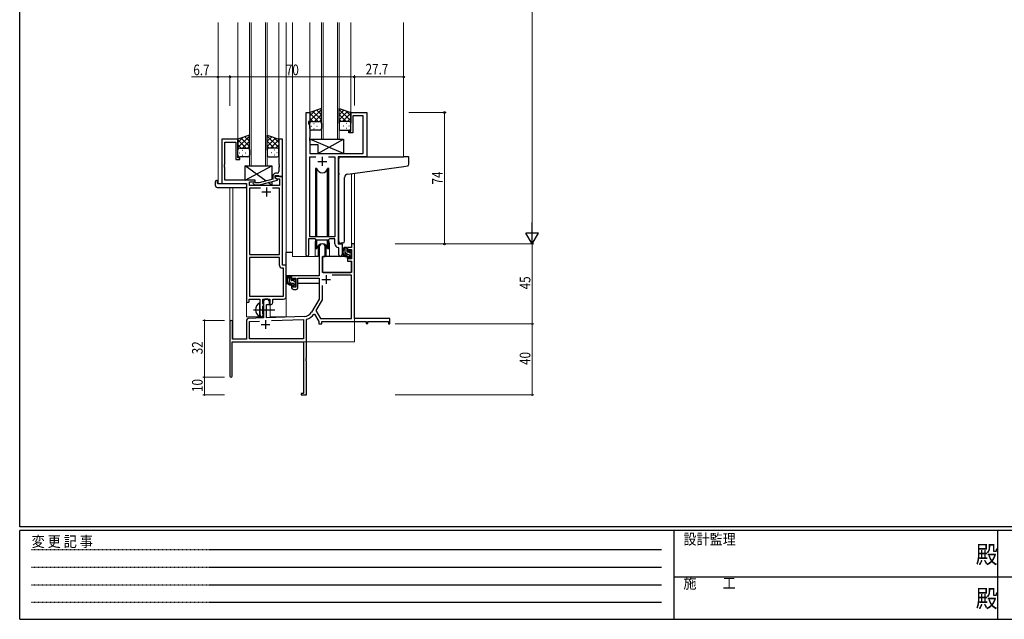
# Model space of a CAD drawing. Extents: x 0 to 1133, y 0 to 806.
# Drawn here: x 4 to 558, y 0 to 338 of the extents above; entities that cross this region are included whole.
import ezdxf

# ---------------------------------------------------------------- set-up
doc = ezdxf.new("R2010")
doc.units = 0
doc.linetypes.add('HIDDEN', pattern=[0.375, 0.25, -0.125])
doc.linetypes.add('YCENTER_1', pattern=[13, 10, -1, 1, -1])
for name, color, linetype, lineweight in [('YKK_11', 7, 'CONTINUOUS', 30), ('YKK_12', 2, 'CONTINUOUS', 13), ('YKK_13', 4, 'CONTINUOUS', 30), ('YKK_D', 6, 'CONTINUOUS', 13)]:
    doc.layers.add(name, color=color, linetype=linetype, lineweight=lineweight)
doc.layers.add('YKK_ZWAK', color=7, linetype='CONTINUOUS')
doc.styles.get("Standard").update_dxf_attribs({"font": 'ROMANS.SHX', "bigfont": 'EXTFONT.SHX'})
doc.styles.add('text-b', font='extslim2.shx', dxfattribs={"width": 0.8, "bigfont": 'extfont2.shx'})
doc.styles.add('YKK_OSSTYLE1', font='romans.shx', dxfattribs={"width": 0.9, "bigfont": 'EXTFONT.SHX'})

# ---------------------------------------------------------------- blocks, each defined once
blk = doc.blocks.new('A201')
at = {"layer": 'YKK_ZWAK', "color": 254, "linetype": 'Continuous'}
for p, q in [((21, 35), (21, 410)), ((571, 35), (21, 35)), ((544, 34), (21, 34)), ((21, 9), (21, 34)), ((205, 34), (205, 9)), ((296, 34), (296, 9)), ((21, 9), (544, 9))]:
    blk.add_line(p, q, dxfattribs=at)
at = {"layer": 'YKK_ZWAK', "color": 131, "linetype": 'HIDDEN'}
for p, q in [((24.28, 28.63), (201.57, 28.63)), ((24.28, 23.68), (201.57, 23.68)), ((24.28, 18.74), (201.57, 18.74)), ((24.28, 13.79), (201.57, 13.79))]:
    blk.add_line(p, q, dxfattribs=at)
at = {"layer": 'YKK_ZWAK', "color": 131, "linetype": 'Continuous'}
for p, q in [((205, 21), (297, 21)), ((297, 21), (389, 21))]:
    blk.add_line(p, q, dxfattribs=at)
at = {"layer": 'YKK_ZWAK', "color": 131, "linetype": 'Continuous', "style": 'YKK_OSSTYLE1', "width": 0.9}
for s, p in [('設計監理', (207.69, 30.05)), ('変 更 記 事', (24.37, 29.39)), ('施\u3000\u3000工', (207.69, 17.68))]:
    blk.add_text(s, height=3, dxfattribs=at).set_placement(p)
at = {"layer": 'YKK_ZWAK', "color": 254, "linetype": 'Continuous', "style": 'YKK_OSSTYLE1', "width": 0.9}
for p in [(289.94, 24.75), (289.94, 12.37)]:
    blk.add_text('殿', height=5, dxfattribs=at).set_placement(p)

msp = doc.modelspace()

# ---------------------------------------------------------------- linework, layer by layer
at = {"layer": 'YKK_11', "linetype": 'ByBlock', "lineweight": -2, "ltscale": 0.5}
for p, q in [((165.2, 204.93), (165.2, 285.28)), ((165.2, 285.28), (167.2, 285.28)), ((167.2, 285.28), (167.2, 280.28)), ((190.2, 274.78), (190.2, 285.28)), ((190.2, 285.28), (199.2, 285.28)), ((197.27, 283.35), (191.4, 283.35)), ((191.4, 283.35), (191.4, 273.78)), ((197.27, 262.28), (197.27, 283.35)), ((199.2, 285.28), (199.2, 260.28)), ((167.2, 280.28), (166.5, 280.28)), ((166.5, 280.28), (166.5, 279.28)), ((166.5, 279.28), (167.13, 277.55)), ((167.13, 277.55), (167.13, 271.24)), ((189.2, 273.78), (189.2, 274.78)), ((189.2, 274.78), (190.2, 274.78)), ((191.4, 273.78), (189.2, 273.78)), ((126.8, 270.28), (117.8, 270.28)), ((117.8, 270.28), (117.8, 245.28)), ((119.43, 256.24), (119.43, 268.65)), ((119.43, 268.65), (125.6, 268.65)), ((125.6, 268.65), (125.6, 258.78)), ((126.8, 259.78), (126.8, 270.28)), ((151.8, 270.28), (149.8, 270.28)), ((149.8, 270.28), (149.8, 256.24)), ((151.8, 249.28), (151.8, 270.28)), ((167.13, 271.24), (167.01, 271.06)), ((167.01, 271.06), (167.01, 270.51)), ((167.01, 270.51), (167.13, 270.33)), ((167.13, 270.24), (167.01, 270.06)), ((167.01, 270.06), (167.01, 269.51)), ((167.01, 269.51), (167.13, 269.33)), ((167.13, 270.33), (167.13, 270.24)), ((167.13, 269.33), (167.13, 262.28)), ((167.13, 262.28), (197.27, 262.28)), ((167.13, 215.28), (167.13, 260.35)), ((167.13, 260.35), (170.61, 260.35)), ((177.78, 260.35), (181.27, 260.35)), ((177.78, 260.35), (181.27, 260.35)), ((181.27, 260.35), (181.27, 215.28)), ((119.31, 256.06), (119.43, 256.24)), ((119.31, 255.51), (119.31, 256.06)), ((119.43, 255.33), (119.31, 255.51)), ((119.31, 255.06), (119.43, 255.24)), ((119.31, 254.51), (119.31, 255.06)), ((119.43, 255.24), (119.43, 255.33)), ((125.6, 258.78), (127.8, 258.78)), ((127.8, 259.78), (126.8, 259.78)), ((127.8, 258.78), (127.8, 259.78)), ((149.8, 256.24), (149.92, 256.06)), ((149.92, 255.51), (149.8, 255.33)), ((149.8, 255.33), (149.8, 255.24)), ((149.8, 255.24), (149.92, 255.06)), ((149.92, 256.06), (149.92, 255.51)), ((149.92, 255.06), (149.92, 254.51)), ((199.2, 260.28), (183.2, 260.28)), ((183.2, 260.28), (183.2, 211.28)), ((119.43, 254.33), (119.31, 254.51)), ((119.43, 247.28), (119.43, 254.33)), ((146.5, 249.58), (146.5, 247.76)), ((147.8, 248.48), (147.8, 249.78)), ((147.8, 249.78), (149.6, 249.78)), ((151.8, 249.28), (147.8, 249.28)), ((147.8, 249.28), (147.8, 248.48)), ((148.8, 251.08), (148, 251.08)), ((149.6, 249.78), (149.8, 249.58)), ((149.92, 254.51), (149.8, 254.33)), ((149.8, 254.33), (149.8, 252.08)), ((149.8, 249.58), (150.1, 249.28)), ((150.1, 249.28), (151.8, 249.28)), ((151.8, 199.28), (151.8, 249.28)), ((117.8, 245.28), (131.6, 245.28)), ((136.4, 247.28), (119.43, 247.28)), ((131.6, 245.28), (131.6, 179.03)), ((133.23, 244.28), (133.23, 246.28)), ((133.23, 246.28), (136.4, 246.28)), ((150.17, 244.28), (133.23, 244.28)), ((135.27, 245.26), (136.05, 244.48)), ((136.05, 244.48), (138.89, 244.48)), ((136.54, 245.68), (136.12, 246.11)), ((136.4, 246.28), (136.4, 247.28)), ((138.73, 245.68), (136.54, 245.68)), ((146.5, 247.76), (138.73, 245.68)), ((138.89, 244.48), (149, 247.19)), ((149, 247.79), (147.8, 248.48)), ((147.8, 248.48), (148.66, 247.98)), ((148.66, 247.98), (150.17, 247.98)), ((149, 247.19), (149, 247.79)), ((150.17, 247.98), (150.17, 244.28)), ((139.45, 242.65), (133.23, 242.65)), ((139.45, 242.65), (133.23, 242.65)), ((133.23, 242.65), (133.23, 205.28)), ((150.17, 242.65), (146.15, 242.65)), ((150.17, 205.28), (150.17, 242.65)), ((170.2, 214.08), (166.5, 214.08)), ((166.5, 214.08), (166.5, 204.93)), ((181.27, 215.28), (167.13, 215.28)), ((170.93, 213.35), (170.2, 214.08)), ((177.47, 213.35), (170.93, 213.35)), ((178.2, 214.08), (177.47, 213.35)), ((181.27, 214.08), (178.2, 214.08)), ((181.27, 211.35), (181.27, 214.08)), ((183.2, 211.28), (185.4, 211.28)), ((185.4, 211.28), (185.4, 205.25)), ((133.23, 205.28), (150.17, 205.28)), ((183.47, 209.06), (183.18, 209.36)), ((183.47, 205.25), (183.47, 209.06)), ((133.23, 203.65), (133.23, 181.91)), ((133.23, 203.65), (133.23, 181.91)), ((150.17, 203.65), (133.23, 203.65)), ((150.17, 199.15), (150.17, 203.65)), ((152.37, 197.65), (151.67, 197.65)), ((154, 199.28), (151.8, 199.28)), ((152.37, 181.91), (152.37, 197.65)), ((154, 181.78), (154, 199.28)), ((133.1, 179.03), (133.1, 180.28)), ((133.1, 180.28), (139.1, 180.28)), ((133.23, 181.91), (152.37, 181.91)), ((139.1, 180.28), (139.1, 174.95)), ((140.73, 177.97), (140.73, 180.28)), ((140.73, 180.28), (144.8, 180.28)), ((140.87, 177.77), (140.73, 177.97)), ((141.1, 177.48), (140.87, 177.77)), ((141.1, 176.58), (141.1, 177.48)), ((144.8, 180.28), (144.8, 177.28)), ((144.8, 177.28), (145.43, 177.28)), ((146.43, 178.28), (146.43, 180.28)), ((146.43, 180.28), (152.5, 180.28)), ((139.1, 174.95), (139.24, 174.76)), ((139.24, 173.8), (139.1, 173.61)), ((139.1, 173.61), (139.1, 171.28)), ((139.24, 174.76), (139.24, 173.8)), ((140.73, 176.1), (140.87, 176.29)), ((140.73, 171.97), (140.73, 176.1)), ((140.87, 171.77), (140.73, 171.97)), ((140.87, 176.29), (141.1, 176.58)), ((141.1, 171.48), (140.87, 171.77)), ((141.1, 171.28), (141.1, 171.48))]:
    msp.add_line(p, q, dxfattribs=at)
at = {"layer": 'YKK_11', "ltscale": 0.5}
for p, q in [((171.7, 257.78), (176.7, 257.78)), ((174.2, 260.28), (174.2, 255.28)), ((140.3, 240.58), (145.3, 240.58)), ((142.8, 243.08), (142.8, 238.08))]:
    msp.add_line(p, q, dxfattribs=at)
at = {"layer": 'YKK_11', "color": 0, "linetype": 'ByBlock', "lineweight": -2}
for p, q in [((190.67, 211.28), (190.67, 209.28)), ((192.3, 211.28), (190.67, 211.28)), ((192.3, 169.28), (192.3, 211.28)), ((172.5, 209.58), (172.5, 193.28)), ((175.9, 204.28), (175.9, 209.58)), ((188.4, 209.28), (188.4, 206.98)), ((190.67, 209.28), (188.4, 209.28)), ((188.4, 206.98), (189.2, 206.98)), ((189.2, 208.08), (190.67, 208.08)), ((189.2, 206.98), (189.2, 208.08)), ((190.67, 208.08), (190.67, 202.88)), ((174.3, 195.28), (174.3, 204.28)), ((174.3, 204.28), (175.9, 204.28)), ((188.4, 203.98), (188.4, 201.68)), ((189.2, 203.98), (188.4, 203.98)), ((188.4, 201.68), (190.67, 201.68)), ((189.2, 202.88), (189.2, 203.98)), ((190.67, 202.88), (189.2, 202.88)), ((190.67, 201.68), (190.67, 195.28)), ((190.67, 195.28), (174.3, 195.28)), ((172.5, 193.28), (157, 193.28)), ((157, 193.28), (157, 190.98)), ((157, 190.98), (157.8, 190.98)), ((157.8, 192.08), (159.3, 192.08)), ((157.8, 190.98), (157.8, 192.08)), ((159.3, 192.08), (159.3, 186.88)), ((160.5, 192.08), (172.5, 192.08)), ((160.5, 186.68), (160.5, 192.08)), ((172.5, 192.08), (172.5, 180.28)), ((190.67, 193.65), (179.81, 193.65)), ((190.67, 169.28), (190.67, 193.65)), ((157, 187.98), (157, 186.68)), ((157.8, 187.98), (157, 187.98)), ((157.8, 186.88), (157.8, 187.98)), ((159.3, 186.88), (157.8, 186.88)), ((158, 185.68), (159.5, 185.68)), ((174.13, 187.98), (174.13, 179.85)), ((174.13, 187.98), (174.13, 179.85)), ((141.1, 178.58), (141.1, 169.62)), ((142.8, 177.28), (144.5, 177.28)), ((142.8, 169.67), (142.8, 177.28)), ((144.5, 177.28), (144.5, 178.58)), ((172.5, 180.28), (168.24, 172.92)), ((174.13, 179.85), (170.63, 173.8)), ((169.43, 171.75), (169.94, 171.73)), ((169.94, 171.73), (172.3, 167.65)), ((170.63, 173.8), (173.24, 169.28)), ((122.3, 167.58), (122.3, 136.88)), ((123.7, 157.68), (123.7, 167.58)), ((131.6, 168.32), (131.6, 157.68)), ((141.1, 169.62), (132.56, 169.32)), ((133.23, 167.71), (138.86, 167.91)), ((133.23, 157.91), (133.23, 167.71)), ((164.09, 170.42), (142.8, 169.67)), ((145.59, 168.14), (163.67, 168.77)), ((145.59, 168.14), (163.67, 168.77)), ((163.67, 168.77), (163.67, 157.91)), ((165.3, 168.69), (165.52, 168.98)), ((165.3, 147.24), (165.3, 168.69)), ((172.3, 167.65), (172.3, 166.28)), ((172.3, 166.28), (173.93, 166.28)), ((173.24, 169.28), (190.67, 169.28)), ((173.93, 167.65), (199, 167.65)), ((173.93, 166.28), (173.93, 167.65)), ((212.3, 169.28), (192.3, 169.28)), ((199, 167.65), (199, 166.48)), ((199, 166.48), (199.8, 166.48)), ((199.8, 167.65), (211.4, 167.65)), ((199.8, 166.48), (199.8, 167.65)), ((211.4, 167.65), (211.4, 166.28)), ((211.4, 166.28), (212.3, 166.28)), ((212.3, 166.28), (212.3, 169.28)), ((123.5, 156.28), (163.67, 156.28)), ((123.5, 136.88), (123.5, 156.28)), ((131.6, 157.68), (123.7, 157.68)), ((163.67, 157.91), (133.23, 157.91)), ((163.67, 156.28), (163.67, 127.18)), ((165.18, 147.06), (165.3, 147.24)), ((165.18, 146.51), (165.18, 147.06)), ((165.3, 146.33), (165.18, 146.51)), ((165.18, 146.06), (165.3, 146.24)), ((165.18, 145.51), (165.18, 146.06)), ((165.3, 145.33), (165.18, 145.51)), ((165.3, 146.24), (165.3, 146.33)), ((165.3, 126.28), (165.3, 145.33)), ((162.3, 127.18), (162.3, 126.28)), ((163.67, 127.18), (162.3, 127.18)), ((162.3, 126.28), (165.3, 126.28))]:
    msp.add_line(p, q, dxfattribs=at)
at = {"layer": 'YKK_11', "color": 2}
for p, q in [((173.9, 191.28), (178.9, 191.28)), ((176.4, 193.78), (176.4, 188.78)), ((142.3, 168.48), (142.3, 163.48)), ((139.8, 165.98), (144.8, 165.98))]:
    msp.add_line(p, q, dxfattribs=at)
at = {"layer": 'YKK_11', "linetype": 'ByBlock', "lineweight": -2, "ltscale": 0.5}
for centre, radius, start, end in [((148, 249.58), 1.5, 90, 180), ((148.8, 252.08), 1, 270, 360), ((135.7, 245.68), 0.6, 45, 225), ((183.27, 211.35), 2, 180, 267.5081), ((184.43, 205.25), 0.965, 180, 0), ((165.85, 204.93), 0.65, 180, 0), ((151.67, 199.15), 1.5, 180, 270), ((132.35, 179.03), 0.75, 180, 0), ((145.43, 178.28), 1, 270, 360), ((152.5, 181.78), 1.5, 270, 360), ((140.1, 171.28), 1, 180, 0)]:
    msp.add_arc(centre, radius, start, end, dxfattribs=at)
at = {"layer": 'YKK_11', "color": 0, "linetype": 'ByBlock', "lineweight": -2}
for centre, radius, start, end in [((174.2, 209.58), 1.7, 360, 180), ((158, 186.68), 1, 180, 270), ((159.5, 186.68), 1, 270, 360), ((142.8, 178.58), 1.7, 360, 180), ((163.91, 175.42), 5, 272, 330), ((163.91, 175.42), 6.63, 284.0664, 326.3902), ((123, 167.58), 0.7, 360, 180), ((132.6, 168.32), 1, 92, 180), ((122.9, 136.88), 0.6, 180, 0)]:
    msp.add_arc(centre, radius, start, end, dxfattribs=at)
at = {"layer": 'YKK_12', "ltscale": 1.5}
for p, q in [((115.6, 336.03), (115.6, 245.28)), ((126.8, 336.03), (126.8, 269.78)), ((133.3, 336.03), (133.3, 255.28)), ((134.3, 255.28), (134.3, 336.03)), ((142.3, 336.03), (142.3, 255.28)), ((143.3, 255.28), (143.3, 336.03)), ((149.8, 336.03), (149.8, 269.78)), ((154, 336.03), (154, 170.28)), ((157.5, 336.03), (157.5, 204.28)), ((167.2, 336.03), (167.2, 284.78)), ((173.7, 336.03), (173.7, 270.28)), ((174.7, 270.28), (174.7, 336.03)), ((182.7, 336.03), (182.7, 270.28)), ((183.7, 270.28), (183.7, 336.03)), ((190.2, 336.03), (190.2, 284.78)), ((220, 336.03), (220, 260.28)), ((173.7, 270.28), (183.7, 270.28)), ((133.3, 255.28), (143.3, 255.28)), ((198.9, 260.28), (220, 260.28)), ((190.67, 250.89), (190.67, 211.28)), ((192.3, 251.12), (192.3, 211.28)), ((118.1, 245.28), (115.6, 245.28)), ((131.6, 170.28), (131.6, 244.98)), ((122.3, 243.1), (122.3, 167.58)), ((123.93, 243.1), (123.93, 157.68)), ((170.2, 211.78), (170.2, 204.28)), ((178.2, 211.78), (178.2, 204.28)), ((185.4, 210.98), (185.4, 211.78)), ((192.3, 211.28), (190.67, 211.28)), ((170.2, 204.28), (157.5, 204.28)), ((184.42, 204.28), (178.2, 204.28)), ((184.42, 204.28), (178.2, 204.28)), ((145, 170.28), (145, 177.3)), ((192.3, 171.78), (192.3, 156.28)), ((131.6, 170.28), (140.6, 170.28)), ((140.6, 170.28), (140.6, 170.42)), ((145, 170.28), (154, 170.28)), ((136.8, 156.28), (192.3, 156.28))]:
    msp.add_line(p, q, dxfattribs=at)
for start, end in [(159.6359, 180), (0, 20.3641)]:
    msp.add_arc((174.2, 211.78), 4, start, end, dxfattribs=at)
at = {"layer": 'YKK_13', "ltscale": 1.5}
for p, q in [((173.7, 287.61), (167.2, 285.28)), ((167.2, 280.55), (173.7, 287.05)), ((167.2, 283.38), (170.16, 286.34)), ((167.2, 285.28), (167.2, 279.28)), ((171.82, 280.28), (167.2, 284.9)), ((173.7, 281.23), (169, 285.93)), ((169.76, 280.28), (173.7, 284.22)), ((173.7, 284.06), (171.08, 286.67)), ((173.7, 279.06), (173.7, 287.61)), ((183.7, 279.06), (183.7, 287.61)), ((183.7, 287.61), (190.2, 285.28)), ((190.2, 280.55), (183.7, 287.05)), ((183.7, 284.06), (186.31, 286.67)), ((183.7, 281.23), (188.39, 285.93)), ((187.64, 280.28), (183.7, 284.22)), ((185.58, 280.28), (190.2, 284.9)), ((190.2, 283.38), (187.24, 286.34)), ((190.2, 285.28), (190.2, 279.28)), ((168.99, 280.28), (167.2, 282.08)), ((167.2, 276.28), (167.2, 279.28)), ((168.12, 277.65), (168.32, 277.65)), ((168.2, 280.28), (171.8, 280.28)), ((168.6, 280.28), (172.7, 280.28)), ((169.53, 279.06), (169.73, 279.06)), ((171.15, 277.65), (171.35, 277.65)), ((172.58, 280.28), (173.7, 281.4)), ((173.7, 279.28), (173.7, 276.28)), ((184.81, 280.28), (183.7, 281.4)), ((183.7, 279.28), (183.7, 276.28)), ((188.8, 280.28), (184.7, 280.28)), ((189.2, 280.28), (185.6, 280.28)), ((186.25, 277.65), (186.05, 277.65)), ((187.86, 279.06), (187.66, 279.06)), ((188.4, 280.28), (190.2, 282.08)), ((189.28, 277.65), (189.08, 277.65)), ((190.2, 276.28), (190.2, 279.28)), ((133.3, 272.61), (126.8, 270.28)), ((126.8, 265.55), (133.3, 272.05)), ((133.3, 269.06), (130.68, 271.67)), ((133.3, 264.06), (133.3, 272.61)), ((143.3, 264.06), (143.3, 272.61)), ((143.3, 272.61), (149.8, 270.28)), ((149.8, 265.55), (143.3, 272.05)), ((143.3, 269.06), (145.91, 271.67)), ((172.7, 275.28), (168.2, 275.28)), ((169.53, 276.23), (169.73, 276.23)), ((184.7, 275.28), (189.2, 275.28)), ((187.86, 276.23), (187.66, 276.23)), ((126.8, 268.38), (129.76, 271.34)), ((126.8, 270.28), (126.8, 264.28)), ((131.42, 265.28), (126.8, 269.9)), ((128.59, 265.28), (126.8, 267.08)), ((133.3, 266.23), (128.6, 270.93)), ((129.36, 265.28), (133.3, 269.22)), ((132.18, 265.28), (133.3, 266.4)), ((143.3, 266.23), (147.99, 270.93)), ((147.24, 265.28), (143.3, 269.22)), ((144.41, 265.28), (143.3, 266.4)), ((145.18, 265.28), (149.8, 269.9)), ((149.8, 268.38), (146.84, 271.34)), ((148, 265.28), (149.8, 267.08)), ((149.8, 270.28), (149.8, 264.28)), ((186.13, 262.28), (167.13, 270.28)), ((167.13, 270.28), (186.13, 270.28)), ((167.13, 270.28), (167.13, 267.28)), ((167.13, 267.28), (171.63, 267.28)), ((171.63, 262.28), (186.13, 270.28)), ((171.63, 267.28), (171.63, 262.28)), ((186.13, 270.28), (186.13, 262.28)), ((126.8, 261.28), (126.8, 264.28)), ((127.72, 262.65), (127.92, 262.65)), ((127.8, 265.28), (131.4, 265.28)), ((128.2, 265.28), (132.3, 265.28)), ((129.13, 264.06), (129.33, 264.06)), ((129.13, 261.23), (129.33, 261.23)), ((130.75, 262.65), (130.95, 262.65)), ((133.3, 264.28), (133.3, 261.28)), ((143.3, 264.28), (143.3, 261.28)), ((148.4, 265.28), (144.3, 265.28)), ((148.8, 265.28), (145.2, 265.28)), ((145.85, 262.65), (145.65, 262.65)), ((147.46, 264.06), (147.26, 264.06)), ((147.46, 261.23), (147.26, 261.23)), ((148.88, 262.65), (148.68, 262.65)), ((149.8, 261.28), (149.8, 264.28)), ((171.63, 262.28), (186.13, 262.28)), ((132.3, 260.28), (127.8, 260.28)), ((130.9, 247.28), (145.9, 255.28)), ((142.58, 246.71), (130.9, 255.28)), ((130.9, 247.28), (130.9, 255.28)), ((130.9, 255.28), (145.9, 255.28)), ((144.3, 260.28), (148.8, 260.28)), ((145.9, 255.28), (145.9, 247.6)), ((183.5, 251.17), (183.5, 259.28)), ((184.5, 260.28), (220, 260.28)), ((188.62, 250.61), (220.1, 254.93)), ((222.7, 260.28), (220, 260.28)), ((220.1, 254.93), (222.08, 255.2)), ((223, 256.2), (223, 259.98)), ((170.45, 253.78), (170.45, 215.28)), ((171.24, 253.78), (170.45, 253.78)), ((171.24, 215.28), (171.24, 253.78)), ((177.95, 253.78), (177.15, 253.78)), ((177.15, 215.28), (177.15, 253.78)), ((177.95, 215.28), (177.95, 253.78)), ((183.5, 251.17), (183.5, 250.17)), ((183.5, 212.73), (183.5, 250.17)), ((114.11, 244.1), (114.11, 246.47)), ((115.11, 246.98), (115.3, 246.98)), ((115.3, 246.98), (115.3, 246.48)), ((115.3, 245.58), (115.3, 246.48)), ((115.6, 245.28), (131.1, 245.28)), ((136.4, 247.28), (130.9, 247.28)), ((131.6, 244.78), (131.6, 244.1)), ((131.6, 244.1), (131.6, 243.6)), ((136.4, 245.83), (136.4, 247.28)), ((136.4, 244.28), (136.4, 244.48)), ((145.9, 244.28), (136.4, 244.28)), ((145.9, 244.28), (143.82, 245.8)), ((145.9, 246.36), (145.9, 244.28)), ((186.8, 212.84), (186.8, 248.62)), ((115.11, 243.1), (131.1, 243.1)), ((170.45, 213.83), (170.45, 208.78)), ((171.24, 208.78), (171.24, 213.35)), ((177.15, 208.78), (177.15, 213.35)), ((177.95, 208.78), (177.95, 213.83)), ((185.8, 211.84), (184.58, 211.73)), ((185.8, 211.84), (185.88, 211.85)), ((154, 193.28), (154, 206.48)), ((157.5, 206.48), (154, 206.48)), ((170.45, 208.78), (171.24, 208.78)), ((171.95, 210.27), (171.95, 204.28)), ((171.95, 206.48), (172.5, 206.48)), ((176.45, 204.28), (176.45, 210.27)), ((177.15, 208.78), (177.95, 208.78)), ((187.87, 209.28), (186.57, 209.28)), ((187.17, 206.08), (187.17, 209.28)), ((188.17, 206.98), (188.17, 208.98)), ((189.27, 205.08), (188.17, 205.08)), ((189.11, 206.68), (188.47, 206.68)), ((189.57, 207.48), (189.57, 207.14)), ((190.58, 207.2), (190.08, 207.7)), ((190.47, 204.18), (190.47, 206.18)), ((190.67, 206.38), (190.67, 206.98)), ((171.95, 204.28), (170.2, 204.28)), ((174.4, 201.78), (174.3, 201.78)), ((174.42, 203.99), (174.37, 197.78)), ((188.3, 204.28), (174.72, 204.28)), ((178.2, 204.28), (176.45, 204.28)), ((188.3, 204.28), (188.37, 201.68)), ((188.37, 201.68), (190.33, 201.68)), ((189.57, 204.78), (189.57, 203.48)), ((189.87, 203.18), (190.37, 203.18)), ((190.67, 197.78), (190.63, 201.39)), ((190.67, 203.48), (190.67, 203.98)), ((174.3, 196.85), (174.37, 196.77)), ((174.37, 197.78), (174.39, 195.58)), ((174.69, 195.28), (190.35, 195.28)), ((190.65, 195.58), (190.67, 197.78)), ((172.2, 193.28), (154, 193.28)), ((154.2, 193.28), (154.2, 192.03)), ((154.2, 189.89), (154.2, 188.98)), ((154.2, 188.98), (154.78, 188.98)), ((156.47, 193.28), (155.17, 193.28)), ((155.48, 188.98), (158.09, 188.98)), ((155.77, 190.08), (155.77, 193.28)), ((156.77, 190.98), (156.77, 192.98)), ((157.87, 189.08), (156.77, 189.08)), ((157.71, 190.68), (157.07, 190.68)), ((158.17, 191.48), (158.17, 191.14)), ((158.17, 188.78), (158.17, 187.48)), ((159.18, 191.2), (158.68, 191.7)), ((159.07, 188.18), (159.07, 190.18)), ((159.07, 188.98), (159.3, 188.98)), ((159.27, 190.38), (159.27, 190.98)), ((172.4, 188.98), (160.5, 188.98)), ((172.4, 192), (172.4, 188.98)), ((158.47, 187.18), (158.97, 187.18)), ((159.27, 187.48), (159.27, 187.98)), ((139.1, 170.69), (139.1, 177.88))]:
    msp.add_line(p, q, dxfattribs=at)
at = {"layer": 'YKK_13', "linetype": 'Continuous', "ltscale": 1.5}
for p, q in [((188.81, 205.08), (187.17, 206.73)), ((188.17, 208.56), (187.44, 209.28)), ((190.53, 206.19), (189.57, 207.16)), ((190.6, 203.3), (189.57, 204.33)), ((156.77, 191.88), (155.77, 192.88)), ((156.73, 189.08), (155.77, 190.05)), ((159.07, 189.58), (158.21, 190.44)), ((158.63, 187.18), (158.17, 187.65))]:
    msp.add_line(p, q, dxfattribs=at)
at = {"layer": 'YKK_13', "linetype": 'YCENTER_1', "ltscale": 1.5}
msp.add_line((135.6, 174.28), (147.58, 174.28), dxfattribs=at)
at = {"layer": 'YKK_13', "ltscale": 1.5}
for centre, radius, start, end in [((168.2, 279.28), 1, 90, 180), ((168.2, 279.28), 1, 90, 180), ((172.7, 279.28), 1, 360, 90), ((184.7, 279.28), 1, 89.9984, 179.9984), ((189.2, 279.28), 1, 359.9984, 89.9984), ((189.2, 279.28), 1, 359.9984, 89.9984), ((168.2, 276.28), 1, 180, 270), ((172.7, 276.28), 1, 270, 360), ((184.7, 276.28), 1, 179.9984, 269.9984), ((189.2, 276.28), 1, 269.9984, 359.9984), ((127.8, 264.28), 1, 90, 180), ((127.8, 264.28), 1, 90, 180), ((127.8, 261.28), 1, 180, 270), ((132.3, 264.28), 1, 360, 90), ((132.3, 261.28), 1, 270, 360), ((144.3, 264.28), 1, 89.9984, 179.9984), ((144.3, 261.28), 1, 179.9984, 269.9984), ((148.8, 264.28), 1, 359.9984, 89.9984), ((148.8, 264.28), 1, 359.9984, 89.9984), ((148.8, 261.28), 1, 269.9984, 359.9984), ((184.5, 259.28), 1, 135.573, 180), ((184.5, 259.28), 1, 90, 135.573), ((184.5, 259.28), 1, 121.367, 135.573), ((222, 256.2), 1, 275, 0), ((222.7, 259.98), 0.3, 0, 90), ((174.2, 254.28), 3, 189.598, 350.4058), ((188.8, 248.62), 2, 95, 180), ((114.57, 246.49), 0.462, 136.9505, 182.0465), ((115.11, 244.1), 1, 180, 269.9949), ((114.88, 245.85), 1.15, 78.4947, 123.877), ((115.6, 245.58), 0.3, 180, 270), ((131.1, 244.78), 0.5, 0, 90), ((131.1, 243.6), 0.5, 269.9989, 0), ((174.2, 208.28), 3, 9.5942, 170.4066), ((184.5, 212.73), 1, 180, 275), ((185.8, 212.84), 1, 275, 360), ((188.28, 206.96), 2.89, 126.4519, 263.9039), ((188.37, 207), 2.5, 139.4581, 259.2522), ((186.31, 208.88), 0.3, 301.6219, 336.9504), ((186.77, 208.68), 0.2, 36.8699, 156.9504), ((187.17, 208.98), 0.3, 216.8699, 270), ((188.17, 206.08), 1, 180, 270), ((187.87, 208.98), 0.3, 0, 90), ((188.47, 206.98), 0.3, 180, 270), ((189.11, 206.38), 0.3, 33.0557, 90), ((189.27, 204.78), 0.3, 0, 90), ((189.57, 206.68), 0.25, 213.0557, 56.9443), ((189.87, 207.48), 0.3, 45, 180), ((189.87, 207.14), 0.3, 180, 236.9443), ((190.47, 206.38), 0.2, 270, 0), ((190.37, 206.98), 0.3, 0, 45), ((174.72, 203.98), 0.3, 90, 179.5), ((188.04, 204.33), 0.25, 253.6388, 125.5816), ((189.87, 203.48), 0.3, 180, 270), ((190.33, 201.38), 0.3, 0.5, 90), ((190.37, 203.48), 0.3, 270, 0), ((190.47, 203.98), 0.2, 0, 90), ((174.69, 195.58), 0.3, 180.5, 270), ((190.35, 195.58), 0.3, 270, 359.5), ((156.88, 190.96), 2.89, 126.4519, 263.9039), ((156.97, 191), 2.5, 139.4581, 259.2522), ((154.91, 192.88), 0.3, 301.6219, 336.9504), ((155.37, 192.68), 0.2, 36.8699, 156.9504), ((155.77, 192.98), 0.3, 216.8699, 270), ((156.77, 190.08), 1, 180, 270), ((156.47, 192.98), 0.3, 0, 90), ((156.64, 188.33), 0.25, 253.6388, 125.5816), ((157.07, 190.98), 0.3, 180, 270), ((157.71, 190.38), 0.3, 33.0557, 90), ((157.87, 188.78), 0.3, 0, 90), ((158.17, 190.68), 0.25, 213.0557, 56.9443), ((158.47, 191.48), 0.3, 45, 180), ((158.47, 191.14), 0.3, 180, 236.9443), ((159.07, 190.38), 0.2, 270, 0), ((158.97, 190.98), 0.3, 0, 45), ((158.47, 187.48), 0.3, 180, 270), ((158.97, 187.48), 0.3, 270, 0), ((159.07, 187.98), 0.2, 0, 90), ((140.8, 174.28), 4.2, 117.281, 242.719), ((138.94, 177.88), 0.154, 0, 117.281), ((138.94, 170.69), 0.154, 242.719, 0)]:
    msp.add_arc(centre, radius, start, end, dxfattribs=at)
at = {"layer": 'YKK_D'}
for p, q in [((292.3, 604.28), (292.3, 218.28)), ((215.3, 211.28), (293.3, 211.28)), ((215.3, 211.28), (293.3, 211.28)), ((292.3, 211.28), (292.3, 166.28)), ((119.3, 168.28), (106.94, 168.28)), ((107.94, 168.28), (107.94, 136.28)), ((215.3, 166.28), (293.3, 166.28)), ((215.3, 166.28), (293.3, 166.28)), ((292.3, 166.28), (292.3, 126.28)), ((119.3, 136.28), (106.94, 136.28)), ((119.3, 136.28), (106.94, 136.28)), ((107.94, 136.28), (107.94, 126.28)), ((119.3, 126.28), (106.94, 126.28)), ((215.3, 126.28), (293.3, 126.28))]:
    msp.add_line(p, q, dxfattribs=at)
at = {"layer": 'YKK_D', "ltscale": 1.5}
for p, q in [((115.6, 305.28), (100.7, 305.28)), ((115.6, 288.98), (115.6, 306.28)), ((122.3, 305.28), (115.6, 305.28)), ((122.3, 289), (122.3, 306.28)), ((122.3, 289), (122.3, 306.28)), ((122.3, 305.28), (192.3, 305.28)), ((192.3, 289.19), (192.3, 306.28)), ((192.3, 289.19), (192.3, 306.28)), ((192.3, 305.28), (220, 305.28)), ((220, 289.27), (220, 306.28)), ((223, 285.28), (244, 285.28)), ((243, 211.28), (243, 285.28)), ((223, 211.28), (244, 211.28))]:
    msp.add_line(p, q, dxfattribs=at)
at = {"layer": 'YKK_D', "lineweight": -2}
for p, q in [((292.3, 211.28), (292.3, 223.41)), ((295.8, 217.35), (288.8, 217.35)), ((292.3, 211.28), (288.8, 217.35)), ((292.3, 211.28), (295.8, 217.35))]:
    msp.add_line(p, q, dxfattribs=at)
at = {"layer": 'YKK_D', "linetype": 'ByBlock', "const_width": 0.85}
for points in [[(107.94, 168.18, 1), (107.94, 168.39, 1)], [(292.3, 166.18, 1), (292.3, 166.39, 1)], [(292.3, 166.39, 1), (292.3, 166.18, 1)], [(107.94, 136.18, 1), (107.94, 136.39, 1)], [(107.94, 136.39, 1), (107.94, 136.18, 1)], [(107.94, 126.39, 1), (107.94, 126.18, 1)], [(292.3, 126.39, 1), (292.3, 126.18, 1)]]:
    msp.add_lwpolyline(points, format="xyb", close=True, dxfattribs=at)
at = {"layer": 'YKK_D', "linetype": 'ByBlock', "lineweight": -2}
for centre in [(115.6, 305.28), (122.3, 305.28), (122.3, 305.28), (192.3, 305.28), (192.3, 305.28), (220, 305.28), (243, 285.28), (243, 211.28)]:
    msp.add_circle(centre, 0.425, dxfattribs=at)

# ---------------------------------------------------------------- block references
at = {"layer": 'YKK_ZWAK', "xscale": 2, "yscale": 2, "zscale": 2}
msp.add_blockref('A201', (-38, -18), dxfattribs=at)

# ---------------------------------------------------------------- texts
at = {"layer": 'YKK_D', "style": 'text-b', "width": 0.8}
for s, p in [('6.7', (101.7, 306.28)), ('70', (153.78, 306.28)), ('27.7', (198.63, 306.68))]:
    msp.add_text(s, height=6, dxfattribs=at).set_placement(p)
msp.add_text('74', height=6, rotation=90, dxfattribs=at).set_placement((242, 244.76))
at = {"layer": 'YKK_D', "width": 0.8}
for s, p in [('45', (291.3, 185.75)), ('32', (106.94, 149.2)), ('40', (291.3, 143.19)), ('10', (106.94, 127.98))]:
    msp.add_text(s, height=6, rotation=90, dxfattribs=at).set_placement(p)

doc.saveas('drawing.dxf')
